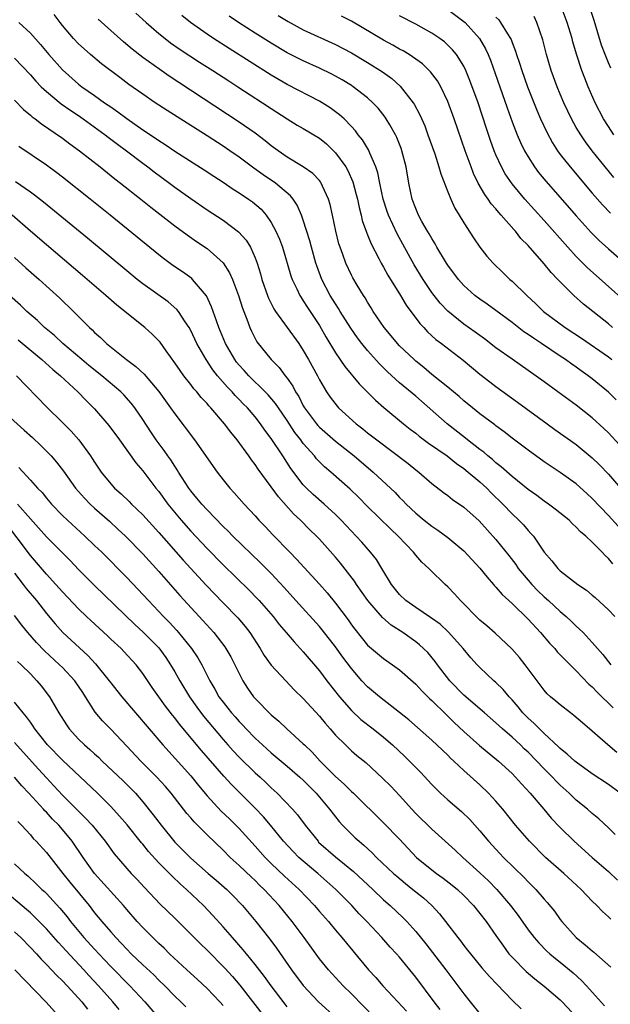
# Model space of a CAD drawing. Units: inches. Extents: x 2628000 to 2631000, y 1458000 to 1461000.
# Drawn here: x 2628668 to 2628741, y 1459233 to 1459355 of the extents above; entities that cross this region are included whole.
import ezdxf

# ---------------------------------------------------------------- set-up
doc = ezdxf.new("R2010")
doc.units = ezdxf.units.IN
doc.header["$MEASUREMENT"] = 0
doc.layers.add('LD26281458_2ft', color=182, linetype='Continuous')

msp = doc.modelspace()

# ---------------------------------------------------------------- linework, layer by layer
at = {"layer": 'LD26281458_2ft'}
for points, elevation in [([(2628721, 1459356.62), (2628723, 1459355.13), (2628723.14, 1459355), (2628724.96, 1459353), (2628725.7, 1459351.7), (2628726.02, 1459351), (2628726.3, 1459350.3), (2628727.48, 1459347), (2628728.38, 1459344.38), (2628729, 1459342.64), (2628729.65, 1459341), (2628730.06, 1459340.06), (2628730.57, 1459339), (2628731, 1459338.26), (2628731.8, 1459337), (2628732.31, 1459336.31), (2628733.22, 1459335.22), (2628735, 1459333.21), (2628737, 1459330.92), (2628738.85, 1459328.84), (2628739.85, 1459327.85), (2628741, 1459326.79), (2628745.36, 1459323)], 9496), ([(2628741.7, 1459341), (2628741, 1459342.06), (2628740.4, 1459343), (2628739.36, 1459345), (2628738.48, 1459347), (2628738.05, 1459348.05), (2628737.69, 1459349), (2628737.04, 1459351.04), (2628736.58, 1459352.58), (2628736.48, 1459353), (2628735.87, 1459355), (2628735.13, 1459357)], 9502), ([(2628741.3, 1459349.3), (2628741, 1459349.99), (2628740.58, 1459351), (2628740.16, 1459352.16), (2628739.24, 1459355.24), (2628738.75, 1459356.75)], 9504), ([(2628741.55, 1459287.55), (2628741, 1459288.24), (2628740.6, 1459288.6), (2628740.24, 1459289), (2628739, 1459290.26), (2628738.2, 1459291), (2628737.54, 1459291.54), (2628737, 1459292.15), (2628736.54, 1459292.54), (2628736.1, 1459293), (2628734.39, 1459294.39), (2628733.56, 1459295), (2628733, 1459295.38), (2628732.08, 1459296.08), (2628731, 1459296.83), (2628729, 1459298.44), (2628727.65, 1459299.65), (2628727, 1459300.13), (2628726.55, 1459300.55), (2628725.97, 1459301), (2628725.47, 1459301.47), (2628725, 1459301.8), (2628723.47, 1459303), (2628723.22, 1459303.22), (2628720.93, 1459305), (2628717, 1459308.43), (2628715, 1459310.13), (2628713.47, 1459311.47), (2628712.47, 1459312.47), (2628711, 1459314.13), (2628710.3, 1459315), (2628709.73, 1459315.73), (2628708.91, 1459316.91), (2628707.59, 1459319), (2628707.38, 1459319.38), (2628707, 1459319.95), (2628706.36, 1459321), (2628705.32, 1459323), (2628704.68, 1459324.68), (2628704.57, 1459325), (2628704.01, 1459327), (2628703.81, 1459327.81), (2628703, 1459330.36), (2628702.77, 1459331), (2628702.24, 1459332.24), (2628701.74, 1459333), (2628701.42, 1459333.42), (2628699.53, 1459335), (2628698, 1459336), (2628696.83, 1459336.84), (2628695, 1459338.21), (2628693.85, 1459339), (2628693, 1459339.57), (2628691, 1459340.86), (2628686.04, 1459344.04), (2628684.56, 1459345), (2628683, 1459346.05), (2628681.27, 1459347.27), (2628680.13, 1459348.13), (2628677.86, 1459349.86), (2628676.5, 1459351), (2628675.7, 1459351.7), (2628675, 1459352.35), (2628674.37, 1459353), (2628673, 1459354.61), (2628672.69, 1459355), (2628671.98, 1459355.98)], 9480), ([(2628742.24, 1459292.24), (2628741, 1459293.59), (2628739, 1459295.71), (2628738.33, 1459296.33), (2628737, 1459297.52), (2628735, 1459298.95), (2628733, 1459300.28), (2628731, 1459301.71), (2628729, 1459303.21), (2628728, 1459304), (2628727, 1459304.74), (2628726.86, 1459304.86), (2628725, 1459306.26), (2628724.06, 1459307), (2628723, 1459307.85), (2628722.4, 1459308.4), (2628721, 1459309.55), (2628719, 1459311.16), (2628718.01, 1459312.01), (2628717, 1459312.81), (2628716.79, 1459313), (2628715, 1459314.72), (2628714.73, 1459315), (2628713.95, 1459315.95), (2628713.07, 1459317), (2628711.72, 1459319), (2628711.46, 1459319.46), (2628711, 1459320.16), (2628710.7, 1459320.7), (2628710.49, 1459321), (2628709.71, 1459322.29), (2628709.18, 1459323.18), (2628709, 1459323.53), (2628708.31, 1459325), (2628707.92, 1459326.08), (2628707.57, 1459327), (2628707.44, 1459327.44), (2628707.04, 1459329), (2628706.64, 1459331), (2628706.34, 1459332.34), (2628706.15, 1459333), (2628705.38, 1459334.62), (2628705.22, 1459335), (2628705.14, 1459335.14), (2628705, 1459335.3), (2628704.19, 1459336.19), (2628703, 1459337.03), (2628701, 1459338.21), (2628699.85, 1459339), (2628699, 1459339.64), (2628698.26, 1459340.26), (2628697, 1459341.22), (2628695, 1459342.59), (2628687.51, 1459347.51), (2628686.3, 1459348.3), (2628685.12, 1459349.12), (2628683, 1459350.64), (2628681.67, 1459351.67), (2628680.59, 1459352.59), (2628679, 1459353.98), (2628677.43, 1459355.43)], 9482), ([(2628682.15, 1459356.15), (2628683.41, 1459355), (2628685, 1459353.64), (2628685.79, 1459353), (2628686.47, 1459352.47), (2628687.65, 1459351.65), (2628690.06, 1459350.06), (2628691.74, 1459349), (2628693.72, 1459347.72), (2628694.84, 1459347), (2628697.91, 1459345), (2628699, 1459344.27), (2628701, 1459342.98), (2628702.22, 1459342.22), (2628703, 1459341.78), (2628705, 1459340.58), (2628705.87, 1459339.87), (2628706.77, 1459339), (2628707, 1459338.76), (2628708.28, 1459337), (2628708.54, 1459336.54), (2628709.16, 1459335.16), (2628709.58, 1459333.58), (2628709.73, 1459333), (2628709.94, 1459331.94), (2628710.2, 1459331), (2628710.35, 1459330.35), (2628710.87, 1459328.87), (2628711, 1459328.56), (2628711.43, 1459327.43), (2628712.42, 1459325.58), (2628712.71, 1459325), (2628713, 1459324.52), (2628713.54, 1459323.54), (2628715.12, 1459321), (2628715.8, 1459319.8), (2628717.5, 1459317.5), (2628718, 1459317), (2628718.48, 1459316.48), (2628719.52, 1459315.52), (2628720.21, 1459315), (2628722.92, 1459312.92), (2628725, 1459311.18), (2628726.22, 1459310.22), (2628727, 1459309.65), (2628729.7, 1459307.7), (2628733.36, 1459305), (2628734.31, 1459304.31), (2628737, 1459302.43), (2628739, 1459300.78), (2628739.89, 1459299.89), (2628741, 1459298.72), (2628742.49, 1459297)], 9484), ([(2628742.38, 1459302.38), (2628741, 1459303.9), (2628740.44, 1459304.44), (2628739, 1459305.77), (2628737, 1459307.34), (2628734.72, 1459309), (2628733, 1459310.23), (2628729, 1459313.04), (2628727, 1459314.49), (2628725.58, 1459315.58), (2628724.42, 1459316.42), (2628723, 1459317.43), (2628721.02, 1459319.02), (2628720.05, 1459320.05), (2628719.28, 1459321), (2628719, 1459321.38), (2628717.92, 1459323), (2628716.82, 1459324.82), (2628714.67, 1459328.67), (2628714.15, 1459329.85), (2628713.62, 1459331), (2628713.46, 1459331.46), (2628712.96, 1459333), (2628712.53, 1459335), (2628712.27, 1459336.27), (2628712.03, 1459337), (2628711.27, 1459338.73), (2628711.12, 1459339.12), (2628710.37, 1459340.37), (2628709.85, 1459341), (2628709.49, 1459341.49), (2628709, 1459342.04), (2628708.07, 1459343), (2628707.51, 1459343.51), (2628706.36, 1459344.36), (2628705, 1459345.18), (2628701, 1459347.27), (2628699, 1459348.44), (2628693.75, 1459351.75), (2628691.79, 1459353), (2628691, 1459353.53), (2628688.95, 1459355), (2628687.88, 1459355.88)], 9486), ([(2628741.98, 1459307.98), (2628741, 1459308.96), (2628739, 1459310.62), (2628738.5, 1459311), (2628737.61, 1459311.61), (2628737, 1459312.05), (2628736.43, 1459312.43), (2628735.65, 1459313), (2628735, 1459313.42), (2628732.67, 1459315), (2628731.66, 1459315.66), (2628731, 1459316.14), (2628730.48, 1459316.48), (2628729, 1459317.62), (2628727, 1459319.11), (2628725.91, 1459319.91), (2628725, 1459320.53), (2628724.37, 1459321), (2628723, 1459322.22), (2628722.31, 1459323), (2628721, 1459324.75), (2628720.84, 1459325), (2628719.65, 1459327), (2628719.43, 1459327.43), (2628719, 1459328.09), (2628718.68, 1459328.68), (2628718.48, 1459329), (2628717.78, 1459330.22), (2628717.36, 1459331), (2628717, 1459331.82), (2628716.57, 1459333), (2628716.15, 1459335), (2628715.8, 1459337), (2628715.28, 1459339), (2628715.21, 1459339.21), (2628714.65, 1459340.65), (2628714.48, 1459341), (2628713.76, 1459342.24), (2628713.33, 1459343), (2628713.2, 1459343.2), (2628712.31, 1459344.31), (2628711.67, 1459345), (2628711, 1459345.61), (2628709.21, 1459347), (2628709, 1459347.14), (2628707.84, 1459347.84), (2628707, 1459348.32), (2628706.55, 1459348.55), (2628705, 1459349.31), (2628703, 1459350.21), (2628701, 1459351.23), (2628699, 1459352.41), (2628697, 1459353.67), (2628694.92, 1459355), (2628693.77, 1459355.77)], 9488), ([(2628699.85, 1459355.85), (2628701.1, 1459355.1), (2628703, 1459354.07), (2628707, 1459352.27), (2628709, 1459351.22), (2628711, 1459350.03), (2628712.85, 1459348.85), (2628714.01, 1459348.01), (2628715.07, 1459347.07), (2628716.69, 1459345), (2628716.81, 1459344.81), (2628717.51, 1459343.51), (2628718.12, 1459342.12), (2628718.53, 1459341), (2628719.37, 1459338.63), (2628719.9, 1459337), (2628720.13, 1459336.13), (2628721, 1459333.89), (2628721.37, 1459333), (2628721.88, 1459331.88), (2628722.43, 1459331), (2628723, 1459330.03), (2628724.19, 1459328.19), (2628724.98, 1459327), (2628725.88, 1459325.88), (2628726.64, 1459325), (2628727.85, 1459323.85), (2628728.74, 1459323), (2628729, 1459322.78), (2628730.83, 1459321), (2628731.96, 1459319.96), (2628732.92, 1459319), (2628735.61, 1459317), (2628737.66, 1459315.66), (2628741, 1459313.33), (2628741.44, 1459313)], 9490), ([(2628741.52, 1459317), (2628741, 1459317.44), (2628737.91, 1459319.91), (2628736.7, 1459321), (2628735, 1459322.69), (2628734.71, 1459323), (2628733.87, 1459323.87), (2628733, 1459324.94), (2628731, 1459327.2), (2628730.1, 1459328.1), (2628729.41, 1459329), (2628729.21, 1459329.21), (2628727.65, 1459331), (2628727.34, 1459331.34), (2628727, 1459331.77), (2628726.41, 1459332.41), (2628726.03, 1459333), (2628725.59, 1459333.59), (2628724.78, 1459335), (2628724.2, 1459336.2), (2628723.89, 1459337), (2628723.17, 1459339), (2628721.78, 1459343), (2628721, 1459345.17), (2628720.12, 1459347), (2628719.71, 1459347.71), (2628718.85, 1459348.85), (2628717.83, 1459349.83), (2628717, 1459350.43), (2628716.17, 1459351), (2628715.45, 1459351.45), (2628715, 1459351.68), (2628714.17, 1459352.17), (2628713, 1459352.81), (2628709, 1459355.15), (2628707.77, 1459355.77)], 9492), ([(2628744.5, 1459319), (2628739.47, 1459323.47), (2628738.42, 1459324.42), (2628737, 1459325.85), (2628735.94, 1459327), (2628733, 1459330.31), (2628730.58, 1459333), (2628729, 1459334.9), (2628728.15, 1459336.15), (2628727.69, 1459337), (2628727, 1459338.5), (2628726.79, 1459339), (2628726.3, 1459340.3), (2628725.8, 1459341.8), (2628724.76, 1459345), (2628723.76, 1459347.76), (2628723.26, 1459349), (2628723, 1459349.54), (2628722.08, 1459351), (2628721.6, 1459351.6), (2628721, 1459352.19), (2628720.57, 1459352.57), (2628719.99, 1459353), (2628719, 1459353.67), (2628717, 1459354.79), (2628715, 1459355.83)], 9494), ([(2628727, 1459355.65), (2628727.34, 1459355.34), (2628727.58, 1459355), (2628728.43, 1459353.57), (2628728.81, 1459353), (2628728.87, 1459352.87), (2628729, 1459352.5), (2628729.43, 1459351.43), (2628729.55, 1459351), (2628729.93, 1459349.93), (2628730.21, 1459349), (2628730.93, 1459347), (2628732.07, 1459344.07), (2628732.54, 1459343), (2628733.32, 1459341.32), (2628734.02, 1459340.02), (2628734.67, 1459339), (2628735, 1459338.55), (2628736.22, 1459337), (2628739, 1459333.74), (2628740.28, 1459332.28), (2628741.26, 1459331.26)], 9498), ([(2628741.7, 1459335.7), (2628740.6, 1459337), (2628739, 1459339), (2628738.14, 1459340.14), (2628737.55, 1459341), (2628737, 1459341.93), (2628736.41, 1459343), (2628735.95, 1459343.95), (2628735.46, 1459345), (2628735, 1459346.07), (2628734.61, 1459347), (2628733.87, 1459349), (2628733.28, 1459351), (2628732.82, 1459352.82), (2628732.1, 1459355), (2628731.76, 1459355.76)], 9500), ([(2628667.58, 1459355), (2628669, 1459353.66), (2628670.24, 1459352.24), (2628671.29, 1459351), (2628673, 1459349.09), (2628675, 1459347.3), (2628675.39, 1459347), (2628677, 1459345.89), (2628678.25, 1459345), (2628678.7, 1459344.7), (2628679, 1459344.47), (2628679.88, 1459343.88), (2628681, 1459343.02), (2628683, 1459341.64), (2628684.59, 1459340.59), (2628685, 1459340.29), (2628685.79, 1459339.79), (2628687, 1459338.98), (2628690.64, 1459336.64), (2628691.85, 1459335.85), (2628693, 1459335.12), (2628694.25, 1459334.25), (2628695, 1459333.79), (2628696.17, 1459333), (2628696.65, 1459332.65), (2628697.74, 1459331.74), (2628698.37, 1459331), (2628699, 1459330.08), (2628699.58, 1459329), (2628700.02, 1459328.02), (2628700.41, 1459327), (2628701.45, 1459323.45), (2628701.61, 1459323), (2628702.18, 1459321.82), (2628702.55, 1459321), (2628702.71, 1459320.72), (2628703, 1459320.31), (2628703.5, 1459319.5), (2628705, 1459317.25), (2628705.82, 1459315.82), (2628707, 1459313.83), (2628708.15, 1459312.15), (2628709.96, 1459309.97), (2628711.97, 1459307.97), (2628713.04, 1459307.04), (2628715.48, 1459305), (2628716.32, 1459304.32), (2628717, 1459303.82), (2628717.45, 1459303.45), (2628718.6, 1459302.6), (2628720.92, 1459301), (2628722.07, 1459300.07), (2628723, 1459299.44), (2628723.55, 1459299), (2628725, 1459297.77), (2628725.84, 1459297), (2628726.4, 1459296.4), (2628727.86, 1459295), (2628729, 1459293.8), (2628729.86, 1459293), (2628730.41, 1459292.41), (2628731, 1459291.72), (2628731.36, 1459291.36), (2628731.66, 1459291), (2628733, 1459289.01), (2628733.95, 1459287.95), (2628734.7, 1459287), (2628735, 1459286.71), (2628737.2, 1459285), (2628738.29, 1459284.29), (2628739, 1459283.65), (2628739.35, 1459283.35), (2628741, 1459281.84), (2628741.8, 1459281)], 9478), ([(2628667, 1459350.56), (2628669, 1459348.47), (2628669.69, 1459347.69), (2628670.36, 1459347), (2628671, 1459346.4), (2628672.85, 1459344.85), (2628674.02, 1459344.02), (2628675, 1459343.39), (2628675.57, 1459343), (2628678.33, 1459341), (2628678.7, 1459340.7), (2628679, 1459340.48), (2628679.83, 1459339.83), (2628680.98, 1459339), (2628683, 1459337.46), (2628683.64, 1459337), (2628684.4, 1459336.4), (2628686.34, 1459335), (2628687, 1459334.5), (2628689, 1459333.06), (2628691, 1459331.68), (2628693, 1459330.37), (2628694.93, 1459328.93), (2628695.88, 1459327.88), (2628696.41, 1459327), (2628697, 1459325.7), (2628697.26, 1459325), (2628697.67, 1459323.67), (2628697.85, 1459323), (2628698.53, 1459321), (2628698.66, 1459320.66), (2628699.34, 1459319.34), (2628699.55, 1459319), (2628700.99, 1459316.99), (2628702.43, 1459315), (2628703, 1459314.15), (2628703.66, 1459313), (2628704.75, 1459311), (2628705, 1459310.5), (2628705.89, 1459309), (2628706.34, 1459308.34), (2628707.2, 1459307.2), (2628707.39, 1459307), (2628709.6, 1459305), (2628710.4, 1459304.4), (2628711, 1459303.9), (2628711.51, 1459303.51), (2628712.14, 1459303), (2628716.05, 1459300.05), (2628717, 1459299.28), (2628717.37, 1459299), (2628719, 1459297.58), (2628720.46, 1459296.46), (2628721, 1459296.06), (2628721.59, 1459295.59), (2628723, 1459294.61), (2628724.9, 1459292.9), (2628727, 1459290.6), (2628728.61, 1459288.61), (2628729.47, 1459287.47), (2628729.78, 1459287), (2628731, 1459285.53), (2628731.47, 1459285), (2628732.22, 1459284.22), (2628733, 1459283.47), (2628733.54, 1459283), (2628735, 1459281.64), (2628735.75, 1459281), (2628736.4, 1459280.4), (2628737, 1459279.8), (2628737.42, 1459279.42), (2628737.84, 1459279), (2628739, 1459277.78), (2628739.65, 1459277), (2628740.29, 1459276.29), (2628741.29, 1459275)], 9476), ([(2628667, 1459345.34), (2628668.16, 1459344.16), (2628669, 1459343.47), (2628669.24, 1459343.24), (2628669.59, 1459343), (2628670.37, 1459342.37), (2628673, 1459340.57), (2628673.9, 1459339.9), (2628675.13, 1459339), (2628677.69, 1459337), (2628679.53, 1459335.53), (2628680.22, 1459335), (2628682.76, 1459333), (2628684, 1459332), (2628687, 1459329.66), (2628688.53, 1459328.53), (2628689.71, 1459327.71), (2628691, 1459326.86), (2628693, 1459325.07), (2628693.81, 1459323.81), (2628694.16, 1459323), (2628694.92, 1459321), (2628695.41, 1459319.41), (2628695.98, 1459318.02), (2628696.34, 1459317), (2628696.54, 1459316.54), (2628697.22, 1459315.22), (2628699, 1459313), (2628700.01, 1459312.01), (2628700.75, 1459311), (2628701, 1459310.68), (2628701.7, 1459309.7), (2628702.03, 1459309), (2628702.42, 1459308.42), (2628703, 1459307.26), (2628703.15, 1459307), (2628704.64, 1459305), (2628704.8, 1459304.8), (2628705, 1459304.6), (2628707, 1459302.83), (2628709.32, 1459301), (2628711.7, 1459299), (2628714.43, 1459296.43), (2628715, 1459295.83), (2628715.43, 1459295.43), (2628715.83, 1459295), (2628717, 1459293.88), (2628718.06, 1459293), (2628719, 1459292.25), (2628719.75, 1459291.75), (2628721, 1459290.85), (2628723, 1459289.17), (2628725, 1459287.02), (2628725.89, 1459285.89), (2628726.7, 1459285), (2628726.83, 1459284.83), (2628727, 1459284.66), (2628727.75, 1459283.75), (2628729, 1459282.61), (2628731, 1459280.66), (2628732.53, 1459279), (2628733.68, 1459277.68), (2628734.32, 1459277), (2628734.62, 1459276.62), (2628735.6, 1459275.6), (2628737, 1459274.22), (2628738.58, 1459272.58), (2628739, 1459272.23), (2628739.59, 1459271.59), (2628741.61, 1459269.61)], 9474), ([(2628742.05, 1459264.05), (2628740.93, 1459265), (2628739, 1459266.71), (2628737.76, 1459267.76), (2628736.69, 1459268.69), (2628736.27, 1459269), (2628735, 1459269.98), (2628734.46, 1459270.46), (2628733.8, 1459271), (2628733.39, 1459271.39), (2628733, 1459271.83), (2628732.51, 1459272.51), (2628732.12, 1459273), (2628730.64, 1459275), (2628729.91, 1459275.91), (2628728.98, 1459276.98), (2628726.91, 1459278.91), (2628725.84, 1459279.84), (2628725, 1459280.54), (2628724.51, 1459281), (2628723, 1459282.58), (2628722.57, 1459283), (2628721.84, 1459283.84), (2628721, 1459284.7), (2628720.66, 1459285), (2628718.8, 1459286.8), (2628718.63, 1459287), (2628717.77, 1459287.77), (2628717, 1459288.65), (2628716.72, 1459289), (2628714.8, 1459291), (2628713.88, 1459291.88), (2628711, 1459294.7), (2628709.86, 1459295.86), (2628708.85, 1459296.85), (2628706.42, 1459299), (2628705.65, 1459299.65), (2628704.65, 1459300.65), (2628704.38, 1459301), (2628703, 1459302.57), (2628702.81, 1459302.81), (2628702.69, 1459303), (2628701.94, 1459303.94), (2628701, 1459305.4), (2628699.89, 1459307), (2628699.54, 1459307.54), (2628698.62, 1459308.62), (2628698.26, 1459309), (2628696.2, 1459311), (2628695.64, 1459311.64), (2628695, 1459312.32), (2628694.69, 1459312.69), (2628694.46, 1459313), (2628693.3, 1459315), (2628692.49, 1459317), (2628692.17, 1459317.83), (2628691.58, 1459319.58), (2628690.93, 1459320.93), (2628689.18, 1459323), (2628689.09, 1459323.09), (2628687.94, 1459323.94), (2628686.74, 1459324.74), (2628685.59, 1459325.59), (2628685, 1459326.06), (2628678.95, 1459331), (2628676.45, 1459333), (2628673, 1459335.72), (2628672.28, 1459336.28), (2628671, 1459337.21), (2628667.54, 1459339.54)], 9472), ([(2628742.45, 1459259), (2628741, 1459260.06), (2628739, 1459261.42), (2628737, 1459262.84), (2628736.81, 1459263), (2628735.87, 1459263.87), (2628735, 1459264.54), (2628734.77, 1459264.77), (2628733, 1459266.43), (2628732.41, 1459267), (2628731.72, 1459267.72), (2628731, 1459268.34), (2628730.34, 1459269), (2628729.75, 1459269.75), (2628729, 1459270.61), (2628728.63, 1459271), (2628727.9, 1459271.9), (2628727, 1459272.79), (2628726.75, 1459273), (2628725, 1459274.65), (2628724.66, 1459275), (2628723.87, 1459275.87), (2628722.93, 1459277), (2628721.07, 1459279.07), (2628720.03, 1459280.03), (2628718.86, 1459280.86), (2628717, 1459282.12), (2628715.76, 1459283), (2628715, 1459283.75), (2628714, 1459285), (2628712.79, 1459287), (2628712.1, 1459288.1), (2628711.37, 1459289), (2628710.27, 1459290.27), (2628709.6, 1459291), (2628707.72, 1459293), (2628707, 1459293.71), (2628705.6, 1459295), (2628704.22, 1459296.22), (2628703.38, 1459297), (2628703, 1459297.39), (2628701.44, 1459299.44), (2628700.44, 1459301), (2628699, 1459303.19), (2628698.22, 1459304.22), (2628697.68, 1459305), (2628697, 1459305.86), (2628696.03, 1459307), (2628695.51, 1459307.51), (2628695, 1459308.05), (2628694.52, 1459308.52), (2628694.12, 1459309), (2628693.56, 1459309.56), (2628692.32, 1459311), (2628691.73, 1459311.73), (2628690.88, 1459313), (2628689.75, 1459315), (2628689, 1459316.61), (2628688.78, 1459317), (2628688.29, 1459317.7), (2628687.45, 1459319), (2628687.26, 1459319.26), (2628686.18, 1459320.18), (2628683, 1459322.45), (2628682.3, 1459323), (2628681, 1459324.06), (2628676.12, 1459328.12), (2628670.63, 1459332.63), (2628669.5, 1459333.5), (2628669, 1459333.86), (2628667.15, 1459335.15)], 9470), ([(2628741.85, 1459253.85), (2628741, 1459254.69), (2628739.81, 1459255.81), (2628739, 1459256.47), (2628738.39, 1459257), (2628737, 1459258.13), (2628736.11, 1459259), (2628735, 1459260), (2628734.5, 1459260.5), (2628734.03, 1459261), (2628733, 1459262.01), (2628731, 1459264.09), (2628730.53, 1459264.53), (2628730.06, 1459265), (2628729, 1459265.99), (2628727.81, 1459267), (2628727.39, 1459267.39), (2628727, 1459267.77), (2628725.56, 1459269), (2628725.27, 1459269.27), (2628723, 1459271.21), (2628721.25, 1459273), (2628719.7, 1459275), (2628719.41, 1459275.41), (2628718.5, 1459276.5), (2628717.99, 1459277), (2628717.47, 1459277.47), (2628717, 1459277.84), (2628715.39, 1459279), (2628713.93, 1459279.93), (2628712.88, 1459280.88), (2628711.04, 1459283), (2628709.64, 1459285), (2628709.39, 1459285.39), (2628707.64, 1459287.64), (2628707, 1459288.4), (2628705, 1459290.62), (2628704.63, 1459291), (2628703.81, 1459291.81), (2628702.64, 1459293), (2628701.79, 1459293.79), (2628699.89, 1459295.89), (2628699, 1459297.16), (2628697.37, 1459299.37), (2628697, 1459299.95), (2628696.53, 1459300.53), (2628696.2, 1459301), (2628694.75, 1459303), (2628693.95, 1459303.95), (2628693.18, 1459305), (2628691.46, 1459307), (2628691.23, 1459307.23), (2628691, 1459307.52), (2628690.29, 1459308.29), (2628689.73, 1459309), (2628689.38, 1459309.38), (2628689, 1459309.89), (2628688.11, 1459311), (2628687.64, 1459311.64), (2628687, 1459312.59), (2628685.9, 1459314.1), (2628685.16, 1459315.16), (2628685, 1459315.34), (2628684.18, 1459316.18), (2628683.27, 1459317), (2628681, 1459318.79), (2628680.76, 1459319), (2628679.78, 1459319.78), (2628678.41, 1459321), (2628675.49, 1459323.49), (2628671, 1459327.28), (2628669, 1459328.99), (2628666.72, 1459331)], 9468), ([(2628667, 1459325.73), (2628668.44, 1459324.44), (2628670.09, 1459323), (2628672.66, 1459320.66), (2628674.37, 1459319), (2628676.36, 1459317), (2628676.7, 1459316.7), (2628677, 1459316.39), (2628677.74, 1459315.74), (2628678.46, 1459315), (2628680.96, 1459313), (2628682.15, 1459312.15), (2628683.17, 1459311.17), (2628685.01, 1459309.01), (2628686.47, 1459307), (2628687, 1459306.23), (2628689.45, 1459303), (2628692.25, 1459299), (2628693, 1459298.03), (2628693.84, 1459297), (2628694.4, 1459296.41), (2628695.62, 1459295), (2628697, 1459293.53), (2628697.47, 1459293), (2628698.23, 1459292.23), (2628699.19, 1459291.19), (2628701.3, 1459289), (2628702.16, 1459288.16), (2628705, 1459285.05), (2628705.96, 1459283.96), (2628707, 1459282.68), (2628708.59, 1459280.59), (2628709, 1459279.98), (2628709.42, 1459279.42), (2628711, 1459277.45), (2628711.5, 1459277), (2628713, 1459275.77), (2628714.12, 1459275), (2628715, 1459274.35), (2628717, 1459272.58), (2628717.75, 1459271.75), (2628718.76, 1459270.76), (2628719, 1459270.55), (2628720.78, 1459268.78), (2628721, 1459268.58), (2628721.8, 1459267.8), (2628723, 1459266.66), (2628724.95, 1459264.95), (2628727.32, 1459263), (2628729, 1459261.43), (2628729.42, 1459261), (2628730.16, 1459260.16), (2628731.27, 1459259), (2628732.98, 1459257), (2628733.89, 1459255.89), (2628735, 1459254.73), (2628736.75, 1459253), (2628738.97, 1459251), (2628741, 1459249.22), (2628742.15, 1459248.15)], 9466), ([(2628741.3, 1459243.3), (2628741, 1459243.61), (2628740.25, 1459244.25), (2628739.57, 1459245), (2628739, 1459245.54), (2628737.6, 1459247), (2628735.45, 1459249), (2628733.18, 1459251), (2628731.19, 1459253), (2628729.41, 1459255), (2628727.84, 1459257), (2628727, 1459258.01), (2628726.08, 1459259), (2628725, 1459260.04), (2628723, 1459261.82), (2628721.76, 1459263), (2628721.35, 1459263.35), (2628721, 1459263.71), (2628719, 1459265.59), (2628716.13, 1459268.13), (2628715, 1459269.05), (2628712.47, 1459271), (2628711, 1459272.23), (2628710.3, 1459273), (2628709, 1459274.51), (2628707.92, 1459275.92), (2628707, 1459277.22), (2628705.36, 1459279.36), (2628705, 1459279.77), (2628702.06, 1459283), (2628700.62, 1459284.62), (2628699, 1459286.35), (2628697.68, 1459287.68), (2628694.22, 1459291), (2628693.62, 1459291.62), (2628693, 1459292.22), (2628691, 1459294.28), (2628690.35, 1459295), (2628689.75, 1459295.75), (2628689, 1459296.65), (2628688.74, 1459297), (2628687.46, 1459299), (2628687.29, 1459299.29), (2628687, 1459299.71), (2628686.5, 1459300.5), (2628686.13, 1459301), (2628685.67, 1459301.67), (2628684.68, 1459303), (2628684, 1459304), (2628683, 1459305.53), (2628681.99, 1459307), (2628681.56, 1459307.56), (2628680.62, 1459308.62), (2628680.25, 1459309), (2628677.91, 1459311), (2628676.28, 1459312.28), (2628675.42, 1459313), (2628673.05, 1459315), (2628671.99, 1459315.99), (2628670.75, 1459317), (2628669.87, 1459317.87), (2628668.56, 1459319), (2628667.78, 1459319.78), (2628666.4, 1459321)], 9464), ([(2628667.47, 1459315.47), (2628670.44, 1459313), (2628671.78, 1459311.78), (2628672.74, 1459311), (2628674.89, 1459309), (2628675.92, 1459307.93), (2628677, 1459306.87), (2628678.79, 1459304.79), (2628680.1, 1459303), (2628682.14, 1459300.14), (2628683, 1459299.13), (2628684.64, 1459297), (2628685, 1459296.56), (2628686.13, 1459295), (2628687.8, 1459293), (2628689, 1459291.65), (2628691, 1459289.49), (2628693, 1459287.44), (2628696.27, 1459284.27), (2628697.26, 1459283.26), (2628697.5, 1459283), (2628699.23, 1459281), (2628700.01, 1459280.01), (2628700.88, 1459279), (2628701.84, 1459277.84), (2628703, 1459276.61), (2628705, 1459274.22), (2628705.92, 1459273), (2628707.51, 1459271), (2628709, 1459269.28), (2628710.18, 1459268.18), (2628711.71, 1459267), (2628713, 1459265.96), (2628714.12, 1459265), (2628715.61, 1459263.61), (2628716.24, 1459263), (2628717.6, 1459261.6), (2628719, 1459260.09), (2628719.54, 1459259.54), (2628720.09, 1459259), (2628721, 1459258.17), (2628722.71, 1459256.71), (2628723.73, 1459255.73), (2628725, 1459254.3), (2628726.08, 1459253), (2628727.48, 1459251.48), (2628727.95, 1459251), (2628730.49, 1459248.49), (2628731, 1459247.95), (2628731.96, 1459247), (2628733, 1459245.79), (2628733.38, 1459245.38), (2628734.28, 1459244.28), (2628735, 1459243.26), (2628735.2, 1459243), (2628736.98, 1459241), (2628738.12, 1459240.12), (2628739, 1459239.34), (2628739.2, 1459239.2), (2628741.32, 1459237.32)], 9462), ([(2628667.25, 1459311), (2628671.06, 1459307.06), (2628673, 1459305.17), (2628674.09, 1459304.09), (2628675.05, 1459303), (2628676.5, 1459301), (2628676.7, 1459300.7), (2628677, 1459300.22), (2628677.82, 1459299), (2628679, 1459297.54), (2628679.49, 1459297), (2628680.29, 1459296.29), (2628681.31, 1459295.31), (2628681.61, 1459295), (2628683, 1459293.67), (2628685, 1459291.48), (2628688.04, 1459288.04), (2628690.89, 1459284.89), (2628693, 1459282.7), (2628694.84, 1459280.84), (2628695.76, 1459279.76), (2628696.33, 1459279), (2628697.64, 1459277), (2628698.14, 1459276.14), (2628699, 1459274.96), (2628700.8, 1459273), (2628701.87, 1459271.87), (2628703, 1459270.79), (2628705, 1459268.59), (2628705.7, 1459267.7), (2628706.34, 1459267), (2628707, 1459266.24), (2628708.24, 1459265), (2628709, 1459264.27), (2628709.68, 1459263.68), (2628710.8, 1459262.8), (2628712.88, 1459260.88), (2628713.88, 1459259.88), (2628715, 1459258.69), (2628716.51, 1459257), (2628717, 1459256.48), (2628719, 1459254.5), (2628721.91, 1459251.91), (2628722.88, 1459251), (2628725, 1459249.08), (2628726.07, 1459248.07), (2628727.11, 1459247), (2628728.8, 1459245), (2628729.75, 1459243.75), (2628731, 1459241.96), (2628731.75, 1459241), (2628732.34, 1459240.34), (2628733.33, 1459239.33), (2628733.7, 1459239), (2628734.41, 1459238.41), (2628735, 1459237.95), (2628736.61, 1459236.61), (2628737.66, 1459235.66), (2628738.28, 1459235), (2628740.5, 1459232.5)], 9460), ([(2628665.13, 1459307), (2628668.23, 1459304.23), (2628669.28, 1459303.28), (2628670.3, 1459302.3), (2628671, 1459301.61), (2628671.57, 1459301), (2628672.24, 1459300.24), (2628673.11, 1459299.11), (2628674.62, 1459297), (2628675.73, 1459295.73), (2628676.44, 1459295), (2628677, 1459294.48), (2628678.86, 1459292.86), (2628679.9, 1459291.9), (2628680.85, 1459291), (2628683, 1459288.79), (2628685, 1459286.59), (2628687.63, 1459283.63), (2628690.5, 1459280.5), (2628691.84, 1459279), (2628693.22, 1459277.22), (2628693.36, 1459277), (2628693.97, 1459275.97), (2628694.48, 1459275), (2628695, 1459273.9), (2628695.46, 1459273), (2628696.06, 1459272.06), (2628696.8, 1459271), (2628697, 1459270.77), (2628699, 1459268.76), (2628699.96, 1459267.96), (2628700.96, 1459267), (2628703, 1459265.14), (2628703.13, 1459265), (2628704.1, 1459264.1), (2628705.1, 1459263), (2628707, 1459261.06), (2628708.1, 1459260.1), (2628709, 1459259.21), (2628709.23, 1459259), (2628713, 1459255.32), (2628715, 1459253.25), (2628717.11, 1459251), (2628719, 1459249.45), (2628719.6, 1459249), (2628720.42, 1459248.42), (2628721.54, 1459247.54), (2628722.2, 1459247), (2628723, 1459246.23), (2628724.18, 1459245), (2628725, 1459244), (2628725.77, 1459243), (2628727, 1459241.28), (2628727.92, 1459239.92), (2628728.62, 1459239), (2628729, 1459238.58), (2628730.77, 1459236.77), (2628731.85, 1459235.85), (2628733, 1459234.95), (2628735, 1459233.26), (2628735.26, 1459233), (2628737.06, 1459231.06)], 9458), ([(2628667.55, 1459299.55), (2628669, 1459298), (2628669.89, 1459297), (2628670.45, 1459296.45), (2628671, 1459295.76), (2628671.64, 1459295), (2628673, 1459293.59), (2628673.61, 1459293), (2628675.8, 1459291), (2628677, 1459289.85), (2628677.88, 1459289), (2628681, 1459285.88), (2628682.4, 1459284.41), (2628683.7, 1459283), (2628685.58, 1459281), (2628686.29, 1459280.29), (2628687.25, 1459279.25), (2628687.47, 1459279), (2628689.07, 1459277), (2628689.84, 1459275.84), (2628690.34, 1459275), (2628691.34, 1459273), (2628691.97, 1459271.97), (2628692.48, 1459271), (2628693, 1459270.32), (2628693.59, 1459269.59), (2628694.05, 1459269), (2628694.5, 1459268.5), (2628695, 1459267.93), (2628695.46, 1459267.46), (2628695.88, 1459267), (2628697, 1459265.85), (2628697.92, 1459265), (2628699, 1459264.03), (2628701, 1459262.35), (2628702.58, 1459261), (2628703, 1459260.62), (2628703.79, 1459259.79), (2628704.59, 1459259), (2628706.28, 1459257), (2628707, 1459256.03), (2628707.45, 1459255.45), (2628707.88, 1459255), (2628709, 1459253.88), (2628709.45, 1459253.45), (2628709.94, 1459253), (2628710.53, 1459252.53), (2628711.57, 1459251.57), (2628712.13, 1459251), (2628714.23, 1459249), (2628714.64, 1459248.64), (2628715.72, 1459247.73), (2628716.66, 1459247), (2628717.95, 1459245.95), (2628719, 1459245), (2628719.96, 1459243.96), (2628720.72, 1459243), (2628722.25, 1459241), (2628722.59, 1459240.59), (2628723, 1459240.03), (2628723.46, 1459239.46), (2628723.81, 1459239), (2628725.25, 1459237.25), (2628726.18, 1459236.18), (2628727.15, 1459235.15), (2628729, 1459233.2), (2628730.13, 1459232.13)], 9456), ([(2628667.38, 1459295), (2628669, 1459293.15), (2628670.03, 1459292.03), (2628671, 1459290.92), (2628673.96, 1459287.96), (2628675, 1459286.87), (2628677, 1459284.85), (2628682.02, 1459280.02), (2628683.06, 1459279.06), (2628685, 1459277.08), (2628685.88, 1459275.88), (2628686.47, 1459275), (2628687, 1459274.1), (2628687.61, 1459273), (2628688.8, 1459271), (2628689.72, 1459269.72), (2628690.58, 1459268.58), (2628693, 1459265.7), (2628693.61, 1459265), (2628694.26, 1459264.26), (2628695, 1459263.49), (2628697, 1459261.55), (2628697.61, 1459261), (2628698.33, 1459260.33), (2628699, 1459259.67), (2628699.73, 1459259), (2628701.65, 1459257), (2628702.28, 1459256.28), (2628703.23, 1459255), (2628704.83, 1459253), (2628704.91, 1459252.91), (2628707, 1459251.06), (2628709.24, 1459249.24), (2628711.65, 1459247), (2628713, 1459245.72), (2628713.82, 1459245), (2628715.45, 1459243.45), (2628715.89, 1459243), (2628717, 1459241.76), (2628718.24, 1459240.24), (2628720.74, 1459237), (2628722.26, 1459235), (2628723, 1459233.98), (2628723.78, 1459233), (2628725, 1459231.52)], 9454), ([(2628720.05, 1459232.05), (2628719.31, 1459233), (2628717, 1459236.07), (2628715, 1459238.56), (2628714.61, 1459239), (2628713.83, 1459239.83), (2628712.79, 1459241), (2628710.93, 1459243), (2628709.97, 1459243.97), (2628709.04, 1459245), (2628707.06, 1459247), (2628704.82, 1459249), (2628703, 1459250.53), (2628702.46, 1459251), (2628701.73, 1459251.73), (2628700.53, 1459253), (2628698.9, 1459255), (2628698.03, 1459256.03), (2628697, 1459257.14), (2628695.14, 1459259), (2628694.06, 1459260.06), (2628693.1, 1459261.1), (2628690.3, 1459264.3), (2628687.58, 1459267.58), (2628687, 1459268.36), (2628686.71, 1459268.71), (2628685.83, 1459269.83), (2628684.17, 1459272.17), (2628683, 1459273.9), (2628682.16, 1459275), (2628680.65, 1459276.65), (2628680.3, 1459277), (2628679, 1459278.19), (2628678.59, 1459278.59), (2628676.51, 1459280.51), (2628675.99, 1459281), (2628675, 1459281.96), (2628673, 1459284.08), (2628672.18, 1459285), (2628671, 1459286.28), (2628669, 1459288.6), (2628665.71, 1459293)], 9452), ([(2628667, 1459286.42), (2628668.11, 1459285), (2628668.49, 1459284.49), (2628669.74, 1459283), (2628671, 1459281.39), (2628672.08, 1459280.08), (2628673.03, 1459279.03), (2628676.16, 1459276.16), (2628677.11, 1459275.11), (2628678.8, 1459273), (2628679, 1459272.72), (2628679.78, 1459271.78), (2628680.39, 1459271), (2628685.49, 1459265), (2628689, 1459261.14), (2628689.94, 1459259.94), (2628691, 1459258.65), (2628692.76, 1459256.76), (2628693.79, 1459255.79), (2628695, 1459254.6), (2628697, 1459252.39), (2628698.23, 1459251), (2628699, 1459250.25), (2628700.67, 1459248.67), (2628702.49, 1459247), (2628704.39, 1459245), (2628705, 1459244.27), (2628706.12, 1459243), (2628707, 1459241.93), (2628707.8, 1459241), (2628711.11, 1459237), (2628712.03, 1459236.03), (2628712.92, 1459235), (2628714.76, 1459233), (2628715.86, 1459231.86)], 9450), ([(2628711.89, 1459231), (2628709, 1459233.98), (2628707.95, 1459235), (2628706.12, 1459237), (2628705, 1459238.38), (2628703.09, 1459241), (2628701.6, 1459243), (2628699.98, 1459245), (2628698.14, 1459247), (2628697.55, 1459247.55), (2628697, 1459248.1), (2628696.53, 1459248.53), (2628695, 1459250), (2628693.89, 1459251), (2628693, 1459251.89), (2628691, 1459253.82), (2628689.41, 1459255.41), (2628689, 1459255.91), (2628688.48, 1459256.48), (2628686.55, 1459259), (2628685.83, 1459259.83), (2628684.75, 1459261), (2628682.74, 1459263), (2628681, 1459264.87), (2628679, 1459266.98), (2628677.99, 1459267.99), (2628677.07, 1459269.07), (2628675.87, 1459271), (2628675.52, 1459271.52), (2628675, 1459272.31), (2628674.52, 1459273), (2628673, 1459274.63), (2628672.64, 1459275), (2628670.74, 1459276.74), (2628669.77, 1459277.77), (2628668.68, 1459279), (2628667.92, 1459279.92), (2628667, 1459281.13)], 9448), ([(2628667.4, 1459275.4), (2628667.85, 1459275), (2628669, 1459273.86), (2628669.82, 1459273), (2628670.35, 1459272.35), (2628671.39, 1459271), (2628672.55, 1459269), (2628673.49, 1459267.49), (2628673.82, 1459267), (2628675, 1459265.72), (2628675.74, 1459265), (2628676.42, 1459264.42), (2628677, 1459263.88), (2628677.47, 1459263.47), (2628677.93, 1459263), (2628680.55, 1459260.55), (2628681.55, 1459259.55), (2628682.08, 1459259), (2628683, 1459257.92), (2628684.31, 1459256.31), (2628685.28, 1459255), (2628687, 1459252.88), (2628689, 1459250.88), (2628691.15, 1459249), (2628692.15, 1459248.15), (2628693.46, 1459247), (2628694.23, 1459246.23), (2628695.41, 1459245), (2628697.08, 1459243), (2628698.81, 1459240.81), (2628699.67, 1459239.67), (2628701.54, 1459237), (2628703, 1459235.03), (2628704.9, 1459233), (2628707.09, 1459231)], 9446), ([(2628701, 1459232.39), (2628700.72, 1459232.72), (2628698.99, 1459235), (2628698.16, 1459236.16), (2628697, 1459237.66), (2628695.9, 1459239), (2628695.5, 1459239.5), (2628694.17, 1459241), (2628693, 1459242.35), (2628691.74, 1459243.74), (2628690.55, 1459245), (2628688.45, 1459247), (2628687.68, 1459247.68), (2628686.64, 1459248.64), (2628685, 1459250.32), (2628683.73, 1459251.73), (2628683, 1459252.65), (2628682.83, 1459252.83), (2628681.04, 1459255.04), (2628680.12, 1459256.12), (2628679, 1459257.35), (2628677.35, 1459259), (2628673, 1459263.11), (2628671.13, 1459265), (2628669.56, 1459267), (2628669.35, 1459267.35), (2628669, 1459267.82), (2628668.52, 1459268.52), (2628668.1, 1459269), (2628667, 1459270.35)], 9444), ([(2628667, 1459265.32), (2628668.09, 1459264.09), (2628669.99, 1459261.99), (2628671, 1459260.89), (2628671.93, 1459259.93), (2628673, 1459258.75), (2628675, 1459256.74), (2628675.88, 1459255.88), (2628676.68, 1459255), (2628678.33, 1459253), (2628679.45, 1459251.45), (2628681, 1459249.63), (2628681.56, 1459249), (2628682.27, 1459248.27), (2628683.23, 1459247.23), (2628685.18, 1459245.18), (2628687, 1459243.42), (2628689, 1459241.44), (2628690.21, 1459240.21), (2628691, 1459239.44), (2628693.21, 1459237.21), (2628694.16, 1459236.16), (2628695.08, 1459235.08), (2628698.25, 1459231)], 9442), ([(2628693, 1459232.56), (2628692.61, 1459233), (2628691, 1459234.67), (2628689.8, 1459235.8), (2628688.47, 1459237), (2628686.33, 1459239), (2628685.67, 1459239.67), (2628685, 1459240.28), (2628684.25, 1459241), (2628683, 1459242.25), (2628682.31, 1459243), (2628681, 1459244.49), (2628680.58, 1459245), (2628676.99, 1459249), (2628675.56, 1459251), (2628674.2, 1459253), (2628673, 1459254.46), (2628672.53, 1459255), (2628671.77, 1459255.77), (2628671, 1459256.63), (2628670.81, 1459256.81), (2628670.65, 1459257), (2628668.82, 1459259), (2628667.92, 1459259.92), (2628667, 1459260.97)], 9440), ([(2628667.45, 1459255.45), (2628667.91, 1459255), (2628669, 1459253.79), (2628669.36, 1459253.36), (2628669.73, 1459253), (2628671, 1459251.61), (2628673.04, 1459249), (2628673.91, 1459247.91), (2628676.31, 1459245), (2628677, 1459244.1), (2628677.89, 1459243), (2628679, 1459241.71), (2628679.63, 1459241), (2628680.32, 1459240.32), (2628681, 1459239.57), (2628681.57, 1459239), (2628683, 1459237.63), (2628684.36, 1459236.36), (2628685, 1459235.72), (2628685.76, 1459235), (2628687, 1459233.73), (2628687.76, 1459233), (2628688.37, 1459232.37)], 9438), ([(2628667, 1459250.21), (2628668.29, 1459249), (2628668.68, 1459248.68), (2628669.72, 1459247.72), (2628670.44, 1459247), (2628670.74, 1459246.74), (2628671, 1459246.49), (2628672.68, 1459244.68), (2628673.58, 1459243.58), (2628674.01, 1459243), (2628675.66, 1459241), (2628677, 1459239.55), (2628678.25, 1459238.25), (2628679, 1459237.42), (2628681.39, 1459235), (2628683.25, 1459233), (2628685, 1459230.95)], 9436), ([(2628680.04, 1459232.04), (2628679.27, 1459233), (2628677.49, 1459235), (2628676.29, 1459236.29), (2628675.66, 1459237), (2628673.4, 1459239.4), (2628673, 1459239.85), (2628672.44, 1459240.44), (2628671, 1459242.11), (2628669.57, 1459243.57), (2628669, 1459244.09), (2628668.52, 1459244.52), (2628665.55, 1459247)], 9434), ([(2628667, 1459241.74), (2628667.8, 1459241), (2628669, 1459239.79), (2628669.74, 1459239), (2628670.33, 1459238.33), (2628671, 1459237.67), (2628672.3, 1459236.3), (2628673, 1459235.63), (2628673.6, 1459235), (2628675, 1459233.47), (2628675.41, 1459233), (2628676.11, 1459232.11)], 9432), ([(2628667.06, 1459237), (2628670.98, 1459232.98), (2628672.71, 1459231)], 9430)]:
    msp.add_lwpolyline(points, dxfattribs=dict(at, elevation=elevation))

doc.saveas('drawing.dxf')
